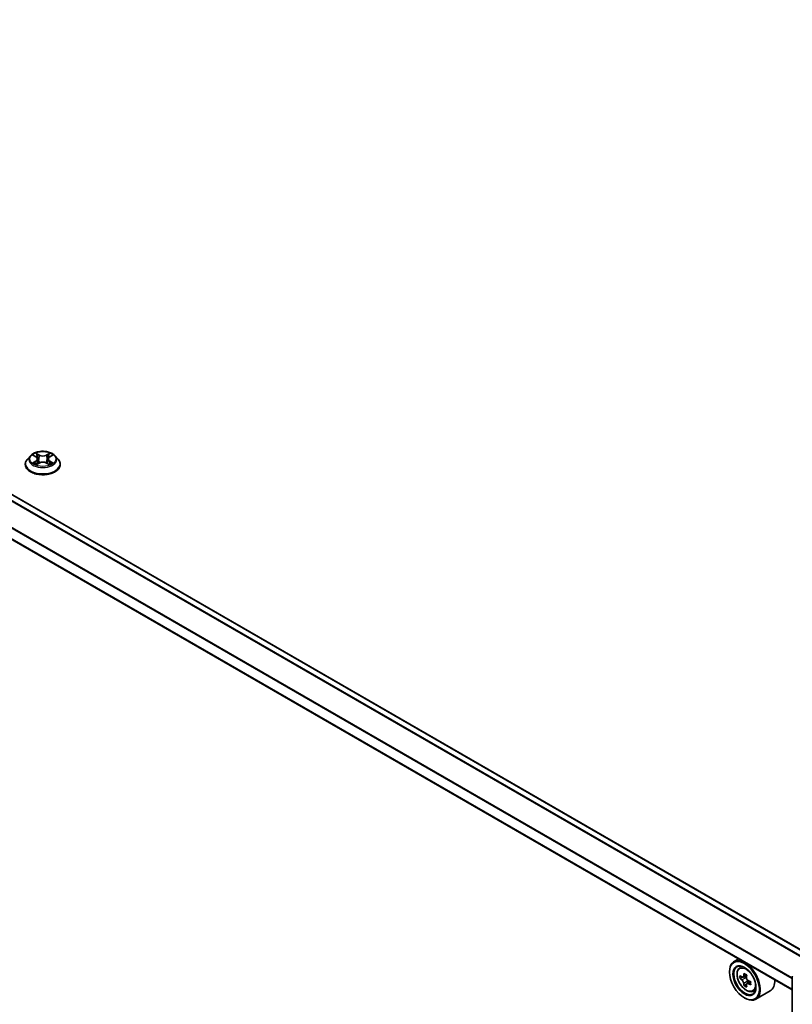
# Model space of a CAD drawing. Units: millimetres. Extents: x 0 to 9835, y 0 to 1686.
# Drawn here: x 348 to 401, y 483 to 551 of the extents above; entities that cross this region are included whole.
import ezdxf

# ---------------------------------------------------------------- set-up
doc = ezdxf.new("R2010")
doc.units = ezdxf.units.MM
doc.header["$LTSCALE"] = 2.5
doc.layers.add('Visible (ISO)', color=7, linetype='Continuous', lineweight=35)
doc.layers.add('Visible Narrow (ISO)', color=7, linetype='Continuous', lineweight=25)

msp = doc.modelspace()

# ---------------------------------------------------------------- linework, layer by layer
at = {"layer": 'Visible (ISO)'}
for p, q in [((402.2522, 486.3814), (290.4593, 550.925)), ((401.1697, 483.894), (289.3325, 548.4632)), ((348.5562, 520.7968), (348.3495, 520.5662)), ((348.7587, 520.8221), (348.9361, 520.716)), ((349.0453, 520.5703), (349.0795, 520.2522)), ((349.7761, 520.5703), (349.742, 520.2522)), ((349.8854, 520.716), (350.0628, 520.8221)), ((350.0627, 520.8221), (350.0628, 520.8222)), ((350.2652, 520.7968), (350.4719, 520.5662)), ((348.2024, 520.1982), (348.2024, 520.212)), ((348.9686, 520.1904), (349.1533, 520.2934)), ((349.6681, 520.2934), (349.8529, 520.1904)), ((350.6191, 520.1982), (350.6191, 520.212)), ((397.4747, 486.0273), (397.1565, 485.8435)), ((396.8458, 485.1228), (396.8458, 485.1569)), ((397.5259, 485.4013), (397.6648, 485.5234)), ((397.7465, 484.7711), (397.5721, 484.6704)), ((398.0307, 484.9235), (397.7817, 484.7797)), ((397.8282, 484.8066), (397.9543, 484.7337)), ((398.2968, 484.4626), (398.0478, 484.3188)), ((398.0943, 484.4913), (398.0943, 484.3456)), ((401.1697, 441.93), (401.1697, 484.7691)), ((398.0227, 484.2927), (397.8483, 484.192)), ((398.4582, 483.7865), (398.6334, 483.8458)), ((399.6582, 483.8238), (398.6565, 483.2455)), ((397.877, 483.3368), (397.9065, 483.3197))]:
    msp.add_line(p, q, dxfattribs=at)
msp.add_arc((401.2947, 484.7691), 0.125, 153.004492, 180, dxfattribs=at)
for major_axis in [(-0.7292, 1.263), (0.5625, -0.9743)]:
    msp.add_ellipse((397.877, 484.5275), major_axis=major_axis, ratio=0.5773503, dxfattribs=at)
for centre, major_axis, start_param, end_param in [((397.9065, 484.5445), (0.75, -1.299), 5.4977871, 10.2101761), ((397.9065, 484.5445), (0.5417, -0.9382), 2.375245, 7.049533), ((399.6809, 485.9942), (-1.4926, -2.5852), 5.4541541, 5.5414202), ((400.0491, 485.8879), (-3.0274, 0), 0.6124987, 0.6768001), ((400.0491, 485.6753), (3.0274, 0), 3.7540914, 3.8183927), ((399.9571, 485.8347), (-1.5137, -2.6218), 5.3248877, 5.3891891), ((400.0491, 486.2068), (-2.9851, 0), 0.7417651, 0.8290312), ((397.9543, 484.5721), (0.099, -0.1714), 1.7950624, 2.3561945), ((400.1412, 485.7284), (1.5137, 2.6218), 2.1832951, 2.2475964), ((397.9543, 484.5721), (0.099, -0.1714), 0.7853982, 1.3465303), ((400.0491, 485.8879), (-3.0274, 0), 0.8939962, 0.9582976), ((400.4174, 485.5689), (1.4926, 2.5852), 2.3125614, 2.3998276), ((398.9082, 485.1228), (0.75, -1.299), 0, 0.8481438), ((399.9571, 485.8347), (-1.5137, -2.6218), 5.6063852, 5.6706866), ((400.0491, 485.3563), (2.9851, 0), 3.8833577, 3.9706239), ((400.1412, 485.7284), (1.5137, 2.6218), 2.4647926, 2.5290939), ((400.0491, 485.6753), (3.0274, 0), 4.0355889, 4.0998903)]:
    msp.add_ellipse(centre, major_axis=major_axis, ratio=0.5773503, start_param=start_param, end_param=end_param, dxfattribs=at)
for points, knots in [([(348.3495, 520.5662), (348.3309, 520.5454), (348.3138, 520.5239), (348.283, 520.4796), (348.2693, 520.4568), (348.2454, 520.4101), (348.2353, 520.3862), (348.219, 520.3374), (348.2128, 520.3126), (348.2045, 520.2626), (348.2024, 520.2373), (348.2024, 520.212)], [0.30783155, 0.30783155, 0.30783155, 0.30783155, 0.40334487, 0.40334487, 0.4988582, 0.4988582, 0.59437152, 0.59437152, 0.68988484, 0.68988484, 0.78539816, 0.78539816, 0.78539816, 0.78539816]), ([(350.2652, 520.7968), (350.2141, 520.8538), (350.1492, 520.9038), (349.996, 520.99), (349.9067, 521.0254), (349.7152, 521.0772), (349.6129, 521.0936), (349.4057, 521.1061), (349.3007, 521.1025), (349.0977, 521.0754), (348.9996, 521.0521), (348.8193, 520.9871), (348.7372, 520.9453), (348.6256, 520.8654), (348.5882, 520.8325), (348.5562, 520.7968)], [4.4045574, 4.4045574, 4.4045574, 4.4045574, 4.7255704, 4.7255704, 5.059999, 5.059999, 5.3930764, 5.3930764, 5.7243898, 5.7243898, 6.0561258, 6.0561258, 6.3901037, 6.3901037, 6.5910169, 6.5910169, 6.5910169, 6.5910169]), ([(348.7995, 520.7977), (348.7746, 520.8259), (348.7368, 520.842), (348.7005, 520.8499), (348.7001, 520.85), (348.6997, 520.8501)], [0.001902216, 0.001902216, 0.001902216, 0.001902216, 0.032055974, 0.032055974, 0.032394303, 0.032394303, 0.032394303, 0.032394303]), ([(348.6997, 520.8501), (348.7001, 520.8499), (348.7005, 520.8498), (348.7042, 520.8484), (348.7075, 520.847), (348.7109, 520.8457)], [-0.0323943032, -0.0323943032, -0.0323943032, -0.0323943032, -0.0320559737, -0.0320559737, -0.0289727583, -0.0289727583, -0.0289727583, -0.0289727583]), ([(348.931, 520.9818), (348.9309, 520.982), (348.9307, 520.9821), (348.9303, 520.9825), (348.93, 520.9827), (348.9298, 520.9829)], [-0.00023059908, -0.00023059908, -0.00023059908, -0.00023059908, 0, 0, 0.00033832945, 0.00033832945, 0.00033832945, 0.00033832945]), ([(348.9298, 520.9829), (348.93, 520.9827), (348.9301, 520.9824), (348.9304, 520.982), (348.9305, 520.9819), (348.9306, 520.9817)], [-0.00033832945, -0.00033832945, -0.00033832945, -0.00033832945, 0, 0, 0.00024151791, 0.00024151791, 0.00024151791, 0.00024151791]), ([(349.0453, 520.5703), (349.0441, 520.5817), (349.0415, 520.5929), (349.0337, 520.6148), (349.0285, 520.6255), (349.0157, 520.646), (349.0081, 520.6559), (348.9909, 520.6748), (348.9812, 520.6837), (348.96, 520.7007), (348.9485, 520.7086), (348.9361, 520.716)], [3.98889417, 3.98889417, 3.98889417, 3.98889417, 4.13010248, 4.13010248, 4.27131078, 4.27131078, 4.41251908, 4.41251908, 4.55372738, 4.55372738, 4.69493569, 4.69493569, 4.69493569, 4.69493569]), ([(349.8854, 520.716), (349.873, 520.7086), (349.8614, 520.7007), (349.8402, 520.6837), (349.8305, 520.6748), (349.8133, 520.6559), (349.8057, 520.646), (349.793, 520.6255), (349.7878, 520.6148), (349.7799, 520.5929), (349.7773, 520.5817), (349.7761, 520.5703)], [0.01745329, 0.01745329, 0.01745329, 0.01745329, 0.1586616, 0.1586616, 0.2998699, 0.2998699, 0.4410782, 0.4410782, 0.5822865, 0.5822865, 0.72349481, 0.72349481, 0.72349481, 0.72349481]), ([(349.8403, 520.8945), (349.8637, 520.9268), (349.877, 520.9601), (349.8913, 520.9824), (349.8915, 520.9827), (349.8916, 520.9829)], [0, 0, 0, 0, 0.032055974, 0.032055974, 0.032394303, 0.032394303, 0.032394303, 0.032394303]), ([(349.8916, 520.9829), (349.8914, 520.9827), (349.8912, 520.9825), (349.8887, 520.9803), (349.8865, 520.9783), (349.8843, 520.9763)], [-0.0323943032, -0.0323943032, -0.0323943032, -0.0323943032, -0.0320559737, -0.0320559737, -0.0289727583, -0.0289727583, -0.0289727583, -0.0289727583]), ([(350.1217, 520.8501), (350.1213, 520.85), (350.1209, 520.8499), (350.1202, 520.8497), (350.1199, 520.8497), (350.1196, 520.8496)], [-0.00033832945, -0.00033832945, -0.00033832945, -0.00033832945, 0, 0, 0.00024151791, 0.00024151791, 0.00024151791, 0.00024151791]), ([(350.1199, 520.8494), (350.1201, 520.8495), (350.1204, 520.8495), (350.121, 520.8498), (350.1213, 520.8499), (350.1217, 520.8501)], [-0.00023059908, -0.00023059908, -0.00023059908, -0.00023059908, 0, 0, 0.00033832945, 0.00033832945, 0.00033832945, 0.00033832945]), ([(350.6191, 520.212), (350.6191, 520.2373), (350.617, 520.2626), (350.6086, 520.3126), (350.6024, 520.3374), (350.5861, 520.3862), (350.576, 520.4101), (350.5522, 520.4568), (350.5384, 520.4796), (350.5076, 520.5239), (350.4905, 520.5454), (350.4719, 520.5662)], [3.92699082, 3.92699082, 3.92699082, 3.92699082, 4.02250414, 4.02250414, 4.11801746, 4.11801746, 4.21353078, 4.21353078, 4.30904411, 4.30904411, 4.40455743, 4.40455743, 4.40455743, 4.40455743]), ([(348.2024, 520.1982), (348.2024, 520.1237), (348.222, 520.0493), (348.2982, 519.907), (348.3561, 519.8392), (348.5056, 519.7163), (348.5984, 519.6617), (348.8083, 519.5726), (348.9256, 519.5381), (349.1721, 519.4928), (349.3012, 519.4818), (349.5588, 519.4842), (349.6872, 519.4976), (349.9307, 519.5474), (350.0457, 519.5839), (350.2511, 519.677), (350.3414, 519.7336), (350.4871, 519.8621), (350.5427, 519.934), (350.6048, 520.0712), (350.6191, 520.1346), (350.6191, 520.1982)], [0.7853982, 0.7853982, 0.7853982, 0.7853982, 1.0851087, 1.0851087, 1.3975197, 1.3975197, 1.7220128, 1.7220128, 2.0477407, 2.0477407, 2.3724912, 2.3724912, 2.696846, 2.696846, 3.0216801, 3.0216801, 3.3474775, 3.3474775, 3.6713926, 3.6713926, 3.9269908, 3.9269908, 3.9269908, 3.9269908]), ([(348.7016, 520.2954), (348.7013, 520.2953), (348.7011, 520.2953), (348.7005, 520.295), (348.7001, 520.2949), (348.6997, 520.2947)], [-0.00023059908, -0.00023059908, -0.00023059908, -0.00023059908, 0, 0, 0.00033832945, 0.00033832945, 0.00033832945, 0.00033832945]), ([(348.6997, 520.2947), (348.7001, 520.2948), (348.7005, 520.2949), (348.7012, 520.2951), (348.7015, 520.2951), (348.7018, 520.2952)], [-0.00033832945, -0.00033832945, -0.00033832945, -0.00033832945, 0, 0, 0.00024151791, 0.00024151791, 0.00024151791, 0.00024151791]), ([(348.8392, 520.2796), (348.8467, 520.2733), (348.8549, 520.267), (348.8724, 520.2545), (348.8817, 520.2482), (348.9016, 520.2359), (348.9121, 520.2298), (348.9342, 520.2178), (348.9458, 520.212), (348.965, 520.203), (348.9722, 520.1997), (348.9796, 520.1965)], [1.39332395, 1.39332395, 1.39332395, 1.39332395, 1.46346938, 1.46346938, 1.53361482, 1.53361482, 1.60376025, 1.60376025, 1.67390568, 1.67390568, 1.71478324, 1.71478324, 1.71478324, 1.71478324]), ([(348.976, 520.1945), (348.9557, 520.1957), (348.9433, 520.1828), (348.9301, 520.1624), (348.93, 520.1621), (348.9298, 520.1619)], [0.002431037, 0.002431037, 0.002431037, 0.002431037, 0.032055974, 0.032055974, 0.032394303, 0.032394303, 0.032394303, 0.032394303]), ([(348.9298, 520.1619), (348.93, 520.1621), (348.9303, 520.1623), (348.9327, 520.1645), (348.9349, 520.1663), (348.9371, 520.1682)], [-0.0323943032, -0.0323943032, -0.0323943032, -0.0323943032, -0.0320559737, -0.0320559737, -0.0289727583, -0.0289727583, -0.0289727583, -0.0289727583]), ([(349.6681, 520.2934), (349.6403, 520.3089), (349.6087, 520.3217), (349.5407, 520.3412), (349.5043, 520.3479), (349.4298, 520.3545), (349.3917, 520.3545), (349.3172, 520.3479), (349.2807, 520.3412), (349.2127, 520.3217), (349.1811, 520.3089), (349.1533, 520.2934)], [4.7298423, 4.7298423, 4.7298423, 4.7298423, 5.0370202, 5.0370202, 5.3441982, 5.3441982, 5.6513761, 5.6513761, 5.9585541, 5.9585541, 6.265732, 6.265732, 6.265732, 6.265732]), ([(349.8418, 520.1965), (349.8492, 520.1997), (349.8564, 520.203), (349.8756, 520.212), (349.8872, 520.2178), (349.9093, 520.2298), (349.9199, 520.2359), (349.9397, 520.2482), (349.9491, 520.2545), (349.9666, 520.267), (349.9747, 520.2733), (349.9823, 520.2796)], [2.99760574, 2.99760574, 2.99760574, 2.99760574, 3.0384833, 3.0384833, 3.10862873, 3.10862873, 3.17877417, 3.17877417, 3.2489196, 3.2489196, 3.31906503, 3.31906503, 3.31906503, 3.31906503]), ([(349.8904, 520.163), (349.8906, 520.1628), (349.8908, 520.1627), (349.8912, 520.1623), (349.8914, 520.1621), (349.8916, 520.1619)], [-0.00023059908, -0.00023059908, -0.00023059908, -0.00023059908, 0, 0, 0.00033832945, 0.00033832945, 0.00033832945, 0.00033832945]), ([(349.8916, 520.1619), (349.8915, 520.1621), (349.8913, 520.1624), (349.8911, 520.1628), (349.891, 520.1629), (349.8909, 520.1631)], [-0.00033832945, -0.00033832945, -0.00033832945, -0.00033832945, 0, 0, 0.00024151791, 0.00024151791, 0.00024151791, 0.00024151791]), ([(350.0174, 520.2961), (350.042, 520.3008), (350.0824, 520.303), (350.1209, 520.2949), (350.1213, 520.2948), (350.1217, 520.2947)], [0, 0, 0, 0, 0.032055974, 0.032055974, 0.032394303, 0.032394303, 0.032394303, 0.032394303]), ([(350.1217, 520.2947), (350.1213, 520.2949), (350.121, 520.295), (350.1173, 520.2964), (350.1139, 520.2976), (350.1105, 520.2988)], [-0.0323943032, -0.0323943032, -0.0323943032, -0.0323943032, -0.0320559737, -0.0320559737, -0.0289727583, -0.0289727583, -0.0289727583, -0.0289727583]), ([(397.5259, 485.4013), (397.4812, 485.362), (397.4455, 485.3118), (397.391, 485.1909), (397.3743, 485.1185), (397.3627, 484.9577), (397.3693, 484.8686), (397.4056, 484.6857), (397.4354, 484.592), (397.5143, 484.4096), (397.5634, 484.321), (397.6761, 484.1568), (397.7397, 484.0813), (397.8762, 483.9505), (397.949, 483.8952), (398.0982, 483.8117), (398.1745, 483.7833), (398.3209, 483.7604), (398.3913, 483.7644), (398.4565, 483.7859), (398.4573, 483.7862), (398.4582, 483.7865)], [5.6127304, 5.6127304, 5.6127304, 5.6127304, 5.8912266, 5.8912266, 6.2030455, 6.2030455, 6.5366804, 6.5366804, 6.871022, 6.871022, 7.2031044, 7.2031044, 7.5349589, 7.5349589, 7.8687898, 7.8687898, 8.2035139, 8.2035139, 8.5202107, 8.5202107, 8.5244365, 8.5244365, 8.5244365, 8.5244365]), ([(397.689, 484.7932), (397.7046, 484.782), (397.7217, 484.7742), (397.754, 484.7695), (397.7692, 484.7725), (397.7941, 484.7869), (397.8055, 484.7992), (397.8219, 484.8321), (397.8271, 484.8527), (397.829, 484.874)], [0, 0, 0, 0, 0.017936943, 0.017936943, 0.035873886, 0.035873886, 0.053810829, 0.053810829, 0.071747772, 0.071747772, 0.071747772, 0.071747772]), ([(397.829, 484.3382), (397.8271, 484.3573), (397.8219, 484.38), (397.8055, 484.4268), (397.7941, 484.4509), (397.7692, 484.494), (397.754, 484.5159), (397.7217, 484.5535), (397.7046, 484.5693), (397.689, 484.5806)], [-0.288000969, -0.288000969, -0.288000969, -0.288000969, -0.270064026, -0.270064026, -0.252127083, -0.252127083, -0.234190141, -0.234190141, -0.216253198, -0.216253198, -0.216253198, -0.216253198]), ([(398.0131, 484.7677), (398.0112, 484.7463), (398.013, 484.7218), (398.0251, 484.6724), (398.0353, 484.6477), (398.0603, 484.6045), (398.0766, 484.5833), (398.1133, 484.5482), (398.1337, 484.5343), (398.1531, 484.5253)], [0, 0, 0, 0, 0.017936943, 0.017936943, 0.035873886, 0.035873886, 0.053810829, 0.053810829, 0.071747772, 0.071747772, 0.071747772, 0.071747772]), ([(398.1531, 484.3126), (398.1337, 484.3217), (398.1133, 484.3275), (398.0766, 484.3296), (398.0603, 484.326), (398.0353, 484.3116), (398.0251, 484.2999), (398.013, 484.2696), (398.0112, 484.251), (398.0131, 484.2318)], [-0.288000969, -0.288000969, -0.288000969, -0.288000969, -0.270064026, -0.270064026, -0.252127083, -0.252127083, -0.234190141, -0.234190141, -0.216253198, -0.216253198, -0.216253198, -0.216253198])]:
    msp.add_open_spline(points, degree=3, knots=knots, dxfattribs=at)
for points in [[(348.7109, 520.8457), (348.7271, 520.8391), (348.7434, 520.8312), (348.7587, 520.8221)], [(349.8843, 520.9763), (349.8637, 520.957), (349.8428, 520.9332), (349.8193, 520.9104)], [(348.9371, 520.1682), (348.9474, 520.1768), (348.9578, 520.1844), (348.9686, 520.1904)], [(350.1105, 520.2988), (350.079, 520.3097), (350.047, 520.3164), (350.023, 520.321)]]:
    msp.add_open_spline(points, degree=3, dxfattribs=at)
at = {"layer": 'Visible Narrow (ISO)'}
for p, q in [((401.8435, 486.1219), (290.0255, 550.6801)), ((401.8897, 486.172), (290.0708, 550.7307)), ((402.2156, 486.3602), (290.3968, 550.9189)), ((401.1697, 484.6601), (289.3066, 549.2442)), ((401.1697, 484.7194), (289.3203, 549.2957)), ((401.1697, 483.9362), (289.3066, 548.5204)), ((348.6997, 520.8501), (348.9254, 520.7151)), ((348.9254, 520.4297), (348.6997, 520.2947)), ((349.1635, 520.8526), (348.9298, 520.9829)), ((349.0022, 520.9104), (349.1491, 520.8285)), ((349.128, 520.5334), (349.0534, 520.8026)), ((349.1491, 520.8285), (349.128, 520.5334)), ((349.8916, 520.9829), (349.658, 520.8526)), ((349.6724, 520.8285), (349.8193, 520.9104)), ((349.6724, 520.8285), (349.6934, 520.5334)), ((349.768, 520.8026), (349.6934, 520.5334)), ((349.896, 520.7151), (350.1217, 520.8501)), ((350.1217, 520.2947), (349.896, 520.4297)), ((348.7985, 520.321), (348.9403, 520.4058)), ((348.8737, 520.2537), (348.8588, 520.2777)), ((348.9298, 520.1619), (349.1635, 520.2922)), ((348.9403, 520.4058), (348.955, 520.2077)), ((348.9562, 520.1905), (348.9562, 520.1904)), ((348.9568, 520.1831), (348.9568, 520.1831)), ((349.658, 520.2922), (349.8916, 520.1619)), ((349.8647, 520.1831), (349.8647, 520.1831)), ((349.8652, 520.1905), (349.8652, 520.1904)), ((349.8811, 520.4058), (349.8665, 520.2077)), ((349.8811, 520.4058), (350.023, 520.321)), ((349.9626, 520.2777), (349.9478, 520.2537)), ((397.689, 484.5806), (397.9543, 484.7337)), ((397.829, 484.874), (397.983, 484.9629)), ((398.0943, 484.4913), (397.829, 484.3382)), ((398.3071, 484.4016), (398.1531, 484.3126))]:
    msp.add_line(p, q, dxfattribs=at)
for centre, major_axis, ratio, start_param, end_param in [((349.4107, 520.2491), (-1.1949, 0), 0.5773503, 5.8056187, 9.9023446), ((349.4107, 520.5414), (-0.9621, 0), 0.5773503, 5.8056187, 9.9023446), ((349.4107, 520.5724), (-0.8584, 0), 0.5773503, 5.3071026, 5.6884717), ((349.4107, 520.4779), (0.6717, 0), 0.5773503, 2.1762943, 2.4206222), ((348.9254, 520.6981), (0.0107, 0.0179), 0.5873385, 0, 0.7942785), ((348.6694, 520.5724), (0.3559, 0), 0.5773503, 5.5152404, 7.0511302), ((348.9254, 520.4126), (0.0107, -0.0179), 0.5873385, 0.8637843, 2.3473142), ((348.6694, 520.5569), (0.3767, 0), 0.5773503, 5.5152404, 6.3450887), ((348.9877, 520.9032), (-0.017, -0.012), 0.1849737, 1.043317, 2.4384992), ((348.9328, 520.8166), (-0.0882, 0.1763), 0.5476269, 4.3686132, 4.9838691), ((349.039, 520.7955), (-0.0201, -0.0056), 0.2229178, 3.8515805, 5.2070037), ((349.1136, 520.5263), (-0.0201, -0.0056), 0.2228845, 3.8515738, 5.2026198), ((349.1635, 520.8356), (-0.0101, -0.0182), 0.5671862, 3.9184152, 5.401945), ((349.4107, 520.9849), (0.3767, 0), 0.5773503, 3.9444441, 5.4803339), ((349.4107, 521.0004), (-0.3559, 0), 0.5773503, 0.8028515, 2.3387412), ((349.658, 520.8356), (0.0101, -0.0182), 0.5671862, 0.8812403, 2.3647701), ((349.7078, 520.5263), (-0.0201, 0.0056), 0.2228845, 4.2221582, 5.5732041), ((350.1521, 520.5724), (-0.3559, 0), 0.5773503, 5.5152404, 7.0511302), ((349.8886, 520.8166), (0.0882, 0.1763), 0.5476269, 1.2993162, 1.9145721), ((349.7824, 520.7955), (-0.0201, 0.0056), 0.2229178, 4.2177743, 5.5731974), ((350.1521, 520.5569), (-0.3767, 0), 0.5773503, 6.221282, 7.0511302), ((349.4107, 520.4779), (0.6717, 0), 0.5773503, 0.7209705, 0.9652983), ((349.8337, 520.9032), (-0.017, 0.012), 0.1849737, 0.7030935, 2.0982756), ((349.896, 520.4126), (-0.0107, -0.0179), 0.5873385, 3.9358711, 5.419401), ((349.896, 520.6981), (-0.0107, 0.0179), 0.5873385, 5.4889069, 6.2831853), ((349.4107, 520.5724), (-0.8584, 0), 0.5773503, 3.7363063, 4.1176753), ((349.4107, 520.212), (-1.2083, 0), 0.5773503, 0, 3.1415927), ((349.4107, 520.1982), (1.2083, 0), 0.5773503, 3.1415927, 6.2831853), ((349.4107, 520.5724), (0.8584, 0), 0.5773503, 3.7363063, 4.1176753), ((348.8134, 520.3142), (-0.004, -0.0204), 0.7797536, 4.5269049, 5.922087), ((348.7497, 520.159), (0.0657, 0.1569), 0.7122196, 5.8136023, 6.4288582), ((348.8737, 520.2709), (-0.0177, -0.011), 0.7297361, 5.1634453, 5.7754826), ((349.1635, 520.2752), (-0.0101, 0.0182), 0.5671862, 5.5063628, 6.2831853), ((349.4107, 520.1444), (0.3559, 0), 0.5773503, 0.8028515, 2.3387412), ((349.658, 520.2752), (0.0101, 0.0182), 0.5671862, 0, 0.7768225), ((349.4107, 520.5724), (0.8584, 0), 0.5773503, 5.3071026, 5.6884717), ((350.0718, 520.159), (-0.0657, 0.1569), 0.7122196, 6.1375124, 6.7527683), ((349.9477, 520.2709), (-0.0177, 0.011), 0.7297361, 3.6492954, 4.2613326), ((350.0081, 520.3142), (0.004, -0.0204), 0.7797536, 0.3610983, 1.7562804), ((398.0458, 484.625), (-0.4692, 0.8127), 0.5773503, 5.8594015, 6.3981286), ((401.2947, 484.7691), (-0.125, 0), 0.5773503, 0, 0.7853982), ((401.2947, 484.7691), (-0.1114, 0.0567), 0.0739221, 0, 0.9533753), ((398.0458, 484.625), (0.4692, -0.8127), 0.5773503, 6.168242, 6.7069691)]:
    msp.add_ellipse(centre, major_axis=major_axis, ratio=ratio, start_param=start_param, end_param=end_param, dxfattribs=at)
for centre, major_axis in [((349.4107, 520.5724), (-0.8923, 0)), ((397.9989, 484.5979), (-0.4402, 0.7625))]:
    msp.add_ellipse(centre, major_axis=major_axis, ratio=0.5773503, dxfattribs=at)
for points in [[(348.9306, 520.9817), (348.9446, 520.9596), (348.9579, 520.9265), (348.9811, 520.8945)], [(349.0022, 520.9104), (348.9764, 520.9355), (348.9536, 520.9617), (348.931, 520.9818)], [(348.9811, 520.8945), (349.0022, 520.8652), (349.0188, 520.8312), (349.0284, 520.7968)], [(349.0284, 520.7968), (349.0533, 520.7071), (349.0782, 520.6173), (349.1031, 520.5276)], [(349.1031, 520.5276), (349.1241, 520.4519), (349.1485, 520.3777), (349.1778, 520.3059)], [(349.1976, 520.3145), (349.1705, 520.3856), (349.1477, 520.4589), (349.128, 520.5334)], [(349.6934, 520.5334), (349.6738, 520.4589), (349.651, 520.3856), (349.6238, 520.3145)], [(349.6436, 520.3059), (349.673, 520.3777), (349.6974, 520.4519), (349.7184, 520.5276)], [(349.7184, 520.5276), (349.7433, 520.6173), (349.7682, 520.7071), (349.7931, 520.7968)], [(349.7931, 520.7968), (349.8026, 520.8312), (349.8192, 520.8652), (349.8403, 520.8945)], [(350.1196, 520.8496), (350.0841, 520.8417), (350.0466, 520.8257), (350.022, 520.7977)], [(350.0628, 520.8222), (350.081, 520.833), (350.1007, 520.842), (350.1199, 520.8494)], [(348.7985, 520.321), (348.7721, 520.316), (348.7361, 520.3083), (348.7016, 520.2954)], [(348.7018, 520.2952), (348.7396, 520.303), (348.7796, 520.3007), (348.804, 520.2961)], [(348.804, 520.2961), (348.817, 520.2937), (348.8289, 520.288), (348.8392, 520.2795)], [(349.8909, 520.1631), (349.8779, 520.183), (349.8656, 520.1957), (349.8455, 520.1945)], [(349.8529, 520.1904), (349.8658, 520.1832), (349.8781, 520.1737), (349.8904, 520.163)], [(349.9823, 520.2795), (349.9926, 520.288), (350.0045, 520.2937), (350.0174, 520.2961)]]:
    msp.add_open_spline(points, degree=3, dxfattribs=at)

doc.saveas('drawing.dxf')
